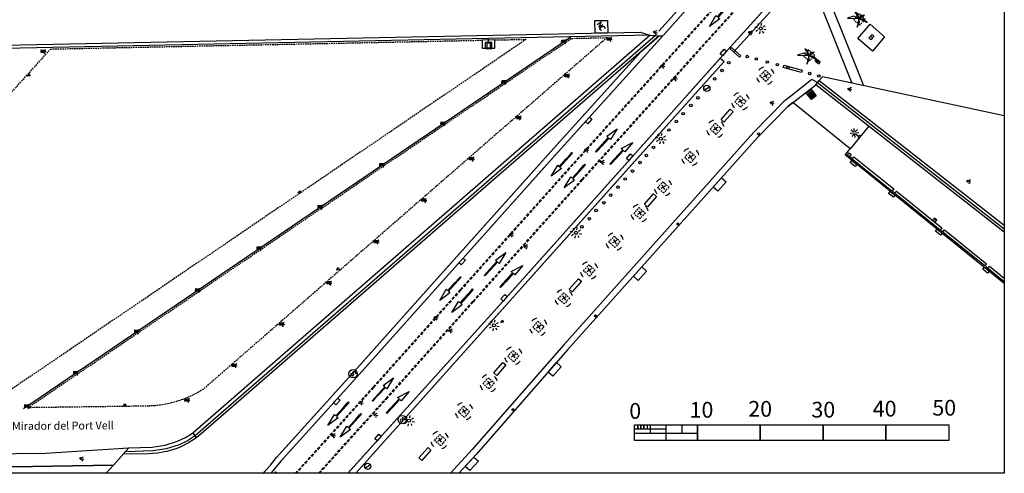
# Model space of a CAD drawing. Extents: x 431003 to 431243, y 580892 to 581053.
# Drawn here: x 431087 to 431243, y 580892 to 580965 of the extents above; entities that cross this region are included whole.
import ezdxf
from ezdxf.enums import TextEntityAlignment as Align

# ---------------------------------------------------------------- set-up
doc = ezdxf.new("R2010")
doc.units = 0
doc.header["$MEASUREMENT"] = 0
for name, pattern in [('DASHED', [0.75, 0.5, -0.25]), ('DOT', [0.25, 0, -0.25]), ('HIDDEN', [0.375, 0.25, -0.125])]:
    doc.linetypes.add(name, pattern=pattern)
doc.layers.get('0').update_dxf_attribs({"color": 1, "linetype": 'CONTINUOUS'})
for name, color, linetype in [('CON_BARANA', 7, 'CONTINUOUS'), ('CON_ESCALA', 7, 'CONTINUOUS'), ('CON_MARQUESINA', 5, 'CONTINUOUS'), ('CON_MUR', 7, 'CONTINUOUS'), ('CON_MURET', 1, 'CONTINUOUS'), ('CON_PONTVIANANTS', 1, 'CONTINUOUS'), ('CON_TANCA', 1, 'CONTINUOUS'), ('EQUI_AMARRADOR', 7, 'CONTINUOUS'), ('EQUI_ARMARI', 5, 'CONTINUOUS'), ('EQUI_BACUL', 5, 'CONTINUOUS'), ('EQUI_DEFENSA', 7, 'CONTINUOUS'), ('EQUI_EMBORNAL', 7, 'CONTINUOUS'), ('EQUI_GALERIA', 7, 'CONTINUOUS'), ('INF_UNIOPORT', 5, 'CONTINUOUS'), ('MOB_ARBRE', 3, 'CONTINUOUS'), ('MOB_BANC', 5, 'CONTINUOUS'), ('MOB_ELEM_INFORMATIU', 5, 'CONTINUOUS'), ('MOB_ENLLUMENAT_ESP', 5, 'CONTINUOUS'), ('MOB_ESCOSSELL', 3, 'HIDDEN'), ('MOB_FONT', 5, 'CONTINUOUS'), ('MOB_PAPERERA', 5, 'CONTINUOUS'), ('MOB_PILO', 5, 'CONTINUOUS'), ('MOB_QUIOSC', 1, 'CONTINUOUS'), ('MOBI_VORERA', 7, 'CONTINUOUS'), ('MOBI_VORERA_INT', 7, 'DOT'), ('MOBI_ZONAVERDA', 3, 'HIDDEN'), ('TOP_ROTULACIO_CARRERS', 7, 'CONTINUOUS'), ('VIA_LIMPAVIMENT', 7, 'CONTINUOUS'), ('VIA_PALSENYALS', 5, 'CONTINUOUS'), ('VIA_PINTURA', 4, 'CONTINUOUS'), ('VIA_PINTURA_DISCONTINUA_LLARG', 4, 'DASHED'), ('VIA_TRAM_SECUNDARI', 6, 'DOT')]:
    doc.layers.add(name, color=color, linetype=linetype)

# ---------------------------------------------------------------- blocks, each defined once
blk = doc.blocks.new('PALME1')
at = {"color": 0, "linetype": 'ByBlock'}
for p, q in [((-504, 168), (-840, 0)), ((-840, 0), (0, 0)), ((-672, -1008), (0, 0)), ((0, 0), (-504, 168)), ((0, 0), (-504, -336)), ((0, 672), (-168, 336)), ((-168, 336), (0, 0)), ((0, 0), (0, 672)), ((0, 0), (840, 504)), ((336, 336), (0, 0)), ((0, 0), (672, -672)), ((336, -168), (0, 0)), ((840, 504), (336, 336)), ((-504, -336), (-672, -1008)), ((672, -672), (336, -168))]:
    blk.add_line(p, q, dxfattribs=at)
blk = doc.blocks.new('WQUI04')
at = {"color": 0, "linetype": 'ByBlock'}
blk.add_line((-251, 4), (103, 4), dxfattribs=at)
blk.add_lwpolyline([(-251, -380), (-251, 370), (103, 370), (210, 252), (210, 128), (103, 4), (239, -132), (239, -268), (103, -380), (-251, -380)], close=True, dxfattribs=at)
blk = doc.blocks.new('WARM1')
at = {"color": 0, "linetype": 'ByBlock'}
for p, q in [((-333, -167), (333, 167)), ((333, 167), (400, 100)), ((400, -100), (400, 100)), ((-333, -167), (-300, -200)), ((-300, -200), (300, -200)), ((300, -200), (400, -100))]:
    blk.add_line(p, q, dxfattribs=at)
blk.add_lwpolyline([(-333, -167), (-400, -100), (-400, 100), (-300, 200), (300, 200), (333, 167), (-333, -167)], close=True, dxfattribs=at)
blk = doc.blocks.new('MOLLO1')
at = {"color": 0, "linetype": 'ByBlock'}
blk.add_circle((0, 0), 200, dxfattribs=at)
blk = doc.blocks.new('FANAL')
at = {"color": 0, "linetype": 'ByBlock'}
for p, q in [((-499, 0), (-875, 0)), ((-353, 353), (-618, 618)), ((0, 499), (0, 875)), ((354, 353), (619, 618)), ((500, 0), (876, 0)), ((-353, -354), (-618, -619)), ((0, -500), (0, -876)), ((354, -354), (619, -619))]:
    blk.add_line(p, q, dxfattribs=at)
blk.add_circle((0, 0), 250, dxfattribs=at)
blk = doc.blocks.new('WENLL3')
at = {"color": 0, "linetype": 'ByBlock'}
for p, q in [((-107, 78), (-77, 108)), ((0, 231), (0, 509)), ((158, 169), (346, 373)), ((72, -111), (111, -71)), ((231, -1), (509, -1))]:
    blk.add_line(p, q, dxfattribs=at)
blk.add_circle((0, 0), 133, dxfattribs=at)
blk = doc.blocks.new('ARBRE1')
at = {"color": 0, "linetype": 'ByBlock'}
for p, q in [((-276, 0), (0, 0)), ((0, 278), (0, 0)), ((0, 0), (278, 0)), ((0, 0), (0, -276))]:
    blk.add_line(p, q, dxfattribs=at)
for centre, radius, start, end in [((0.707111, 0.584739), 921.762226, 161.835609, 198.91074), ((1.473577, -9.121639), 930.968465, 72.674034, 107.702497), ((-11.64436, 0.263285), 933.58952, 342.307588, 18.066047), ((-30.304196, -68.872234), 881.388617, 250.642327, 287.841789)]:
    blk.add_arc(centre, radius, start, end, dxfattribs=at)
blk = doc.blocks.new('WINFO')
at = {"color": 0, "linetype": 'ByBlock'}
for p, q in [((-100, 299), (89, 299)), ((0, -304), (0, 296)), ((92, -301), (-97, -301))]:
    blk.add_line(p, q, dxfattribs=at)
blk.add_circle((0, 0), 500, dxfattribs=at)
blk = doc.blocks.new('WAMAR3')
at = {"color": 0, "linetype": 'ByBlock'}
blk.add_lwpolyline([(77, 115.265), (77, 116), (77, 0), (-73, 0), (-73, 119), (-73, 119, -0.291265), (77, 115.265)], format="xyb", close=True, dxfattribs=at)
blk = doc.blocks.new('WARM8')
at = {"color": 0, "linetype": 'ByBlock'}
for p, q in [((-169, 234), (-269, 134)), ((-269, -166), (-269, 134)), ((-169, 234), (131, 234)), ((131, 234), (231, 134)), ((231, -166), (231, 134)), ((-269, -166), (-169, -266)), ((-169, -266), (131, -266)), ((131, -266), (231, -166))]:
    blk.add_line(p, q, dxfattribs=at)
blk.add_circle((-13, -12.5), 18.3, dxfattribs=at)
blk = doc.blocks.new('WBACU1')
at = {"color": 0, "linetype": 'ByBlock'}
for p, q in [((-2, -258), (-1, 242)), ((861, 1), (247, 1)), ((901, 161), (561, 501)), ((1118, 1), (1012, 1)), ((1061, 201), (1061, 701)), ((1210, 149), (1561, 501)), ((1261, 1), (1761, 1)), ((901, -160), (561, -499)), ((1061, -199), (1061, -699)), ((1210, -148), (1561, -499))]:
    blk.add_line(p, q, dxfattribs=at)
blk.add_arc((-3.000001, -7.999984), 250.000016, 270.229184, 89.540712, dxfattribs=at)
blk = doc.blocks.new('WAMAR1')
at = {"color": 0, "linetype": 'ByBlock'}
blk.add_lwpolyline([(150, 229.53), (150, 230), (150, 0), (-150, 0), (-150, 237), (-150, 237, -0.291268), (150, 229.53)], format="xyb", close=True, dxfattribs=at)
blk = doc.blocks.new('WPAPER')
at = {"color": 0, "linetype": 'ByBlock'}
blk.add_lwpolyline([(-200, 400), (200, 400), (0, 0), (-200, 400)], close=True, dxfattribs=at)
blk = doc.blocks.new('WFONT0')
at = {"color": 0, "linetype": 'ByBlock'}
for p, q in [((-1500, 500), (-500, 500)), ((-1500, -500), (-1500, 500)), ((-500, -500), (-500, 500)), ((-500, 0), (0, 0)), ((-1500, -500), (-500, -500))]:
    blk.add_line(p, q, dxfattribs=at)
blk = doc.blocks.new('WQUI01')
at = {"color": 0, "linetype": 'ByBlock'}
for points in [[(-633, -371), (-633, 379), (-143, -371), (-143, 379)], [(589, -253), (465, -371), (217, -371), (99, -253), (99, 261), (217, 379), (465, 379), (589, 261)]]:
    blk.add_lwpolyline(points, dxfattribs=at)
blk = doc.blocks.new('SENYT1')
at = {"color": 0, "linetype": 'ByBlock'}
blk.add_line((-1, 1), (-12, -15), dxfattribs=at)
blk.add_lwpolyline([(-163, -163), (-84, -242), (81, -242), (164, -163), (164, -81), (81, 10), (-84, 10), (-163, 97), (-163, 179), (-84, 258), (81, 258), (164, 179)], dxfattribs=at)
blk.add_circle((-12, -15), 450, dxfattribs=at)
blk = doc.blocks.new('ESCALA U')
at = {"linetype": 'ByBlock'}
for p, q in [((431029.37, 580013.46), (431049.37, 580013.46)), ((431029.37, 580008.46), (431029.37, 580013.46)), ((431049.37, 580013.46), (431049.37, 580008.46)), ((431049.37, 580008.46), (431029.37, 580008.46))]:
    blk.add_line(p, q, dxfattribs=at)

msp = doc.modelspace()

# ---------------------------------------------------------------- hatches: boundary and pattern name
at = {"linetype": 'ByBlock'}
h = msp.add_hatch(dxfattribs=at)
h.set_pattern_fill('ANSI31', color=256, scale=0.5, style=0)
h.set_pattern_definition([(45, (215669.69739, 290893.3364), (-0.044194173824, 0.044194173824), [])])
edge = h.paths.add_edge_path()
edge.add_line((431194.38, 580900.07), (431204.38, 580900.07))
edge = h.paths.add_edge_path()
edge.add_line((431204.38, 580900.07), (431204.38, 580897.57))
edge = h.paths.add_edge_path()
edge.add_line((431204.38, 580897.57), (431194.38, 580897.57))
edge = h.paths.add_edge_path()
edge.add_line((431194.38, 580897.57), (431194.38, 580900.07))
h = msp.add_hatch(dxfattribs=at)
h.set_pattern_fill('ANSI31', color=256, scale=0.5, style=0)
h.set_pattern_definition([(45, (215689.69739, 290893.3364), (-0.044194173824, 0.044194173824), [])])
edge = h.paths.add_edge_path()
edge.add_line((431214.38, 580900.07), (431224.38, 580900.07))
edge = h.paths.add_edge_path()
edge.add_line((431224.38, 580900.07), (431224.38, 580897.57))
edge = h.paths.add_edge_path()
edge.add_line((431224.38, 580897.57), (431214.38, 580897.57))
edge = h.paths.add_edge_path()
edge.add_line((431214.38, 580897.57), (431214.38, 580900.07))

# ---------------------------------------------------------------- linework, layer by layer
for p, q in [((431243.21, 581052.37), (431243.21, 580892.37)), ((431184.38, 580900.07), (431189.38, 580900.07)), ((431184.88, 580900.07), (431184.88, 580899.44)), ((431184.88, 580899.44), (431184.88, 580900.07)), ((431185.38, 580900.07), (431185.38, 580899.44)), ((431185.38, 580899.44), (431185.38, 580900.07)), ((431185.88, 580900.07), (431185.88, 580899.44)), ((431185.88, 580899.44), (431185.88, 580900.07)), ((431186.38, 580900.07), (431186.38, 580899.45)), ((431186.88, 580900.07), (431186.88, 580898.76)), ((431189.38, 580900.07), (431189.38, 580897.59)), ((431189.39, 580900.07), (431191.89, 580900.07)), ((431191.89, 580900.07), (431191.89, 580898.76)), ((431184.38, 580899.44), (431189.38, 580899.44)), ((431184.38, 580898.78), (431194.4, 580898.78)), ((431243.21, 580892.37), (431003.21, 580892.37))]:
    msp.add_line(p, q, dxfattribs=at)
at = {"layer": 'CON_BARANA', "color": 7, "linetype": 'Continuous'}
for p, q in [((431202.99, 580979.02), (431188.23, 580962.7)), ((431211.26, 580971.62), (431200.19, 580959.39))]:
    msp.add_line(p, q, dxfattribs=at)
msp.add_lwpolyline([(431101.47, 580893.68), (431100.3, 580892.37)], dxfattribs=at)
at = {"layer": 'CON_ESCALA', "color": 7, "linetype": 'Continuous'}
for p, q in [((431212.54, 580953.38), (431211.76, 580952.75)), ((431212.68, 580953.19), (431211.9, 580952.57)), ((431212.79, 580953.06), (431212.01, 580952.44)), ((431212.91, 580952.9), (431212.14, 580952.28)), ((431213.04, 580952.74), (431212.26, 580952.12)), ((431213.17, 580952.58), (431212.39, 580951.95))]:
    msp.add_line(p, q, dxfattribs=at)
msp.add_lwpolyline([(431213.29, 580952.42), (431212.51, 580951.8), (431211.63, 580952.92), (431212.42, 580953.53), (431213.29, 580952.42)], close=True, dxfattribs=at)
at = {"layer": 'CON_MARQUESINA', "color": 5, "linetype": 'Continuous'}
msp.add_lwpolyline([(431062.71, 580893.02), (431064.9, 580895.61), (431071.98, 580895.35), (431090.68, 580895.59), (431103.91, 580896.42), (431101.47, 580893.68), (431062.71, 580893.02)], close=True, dxfattribs=at)
at = {"layer": 'CON_MUR', "color": 7, "linetype": 'Continuous'}
for points in [[(431187.69, 580961.99), (431114.49, 580898.33), (431114.42, 580898.28), (431114.21, 580898.15), (431113.26, 580897.56), (431111.95, 580896.92), (431109.85, 580896.24), (431107.74, 580895.92), (431103.36, 580895.81)], [(431125.26, 580892.37), (431125.4, 580892.51), (431126.44, 580893.65), (431127.43, 580894.9), (431139.87, 580908.67), (431151.67, 580921.86), (431171.09, 580943.54), (431185.47, 580959.52)], [(431140.03, 580892.37), (431184.82, 580942.41), (431198.63, 580957.84)], [(431208.77, 580950.68), (431213.23, 580954.17), (431213.48, 580954.49), (431243.21, 580931.27)]]:
    msp.add_lwpolyline(points, dxfattribs=at)
at = {"layer": 'CON_MURET', "color": 1, "linetype": 'Continuous'}
msp.add_line((431174.27, 580961.73), (431087.19, 580902.6), dxfattribs=at)
at = {"layer": 'CON_PONTVIANANTS', "color": 1, "linetype": 'Continuous'}
msp.add_lwpolyline([(431062.13, 580892.37), (431062.71, 580893.02), (431101.47, 580893.68), (431100.3, 580892.37)], dxfattribs=at)
at = {"layer": 'CON_TANCA', "color": 1, "linetype": 'Continuous'}
msp.add_line((431221.68, 580947.57), (431218.66, 580943.98), dxfattribs=at)
at = {"layer": 'EQUI_DEFENSA', "color": 7, "linetype": 'Continuous'}
for points in [[(431218.95, 580942.13), (431219.73, 580941.5), (431219.48, 580941.18), (431218.7, 580941.82), (431218.95, 580942.13)], [(431198.23, 580939.38), (431198.98, 580938.72), (431197.65, 580937.23), (431196.9, 580937.89), (431198.23, 580939.38)], [(431225.06, 580937.2), (431225.84, 580936.57), (431225.59, 580936.26), (431224.81, 580936.89), (431225.06, 580937.2)], [(431232.52, 580931.2), (431233.3, 580930.57), (431233.04, 580930.26), (431232.27, 580930.89), (431232.52, 580931.2)], [(431186.29, 580924.53), (431184.95, 580923.04), (431184.2, 580923.7), (431185.54, 580925.19), (431186.29, 580924.53)], [(431240.04, 580925.13), (431240.81, 580924.51), (431240.56, 580924.18), (431239.78, 580924.81), (431240.04, 580925.13)], [(431171.94, 580909.97), (431172.69, 580909.31), (431171.38, 580907.8), (431170.63, 580908.47), (431171.94, 580909.97)], [(431158.79, 580894.94), (431159.54, 580894.28), (431158.19, 580892.81), (431157.44, 580893.47), (431158.79, 580894.94)]]:
    msp.add_lwpolyline(points, close=True, dxfattribs=at)
at = {"layer": 'EQUI_EMBORNAL', "color": 7, "linetype": 'Continuous'}
for points in [[(431186.82, 580962.04), (431084.1, 580959.93), (431083.43, 580959.95), (431083.87, 580960.44), (431084.1, 580960.43), (431185.28, 580962.5), (431186.82, 580962.04)], [(431198.37, 580958.75), (431198.02, 580959.07), (431198.66, 580959.81), (431199.03, 580959.49), (431198.37, 580958.75)], [(431176.94, 580947.96), (431176.58, 580948.29), (431177.24, 580949.01), (431177.6, 580948.69), (431176.94, 580947.96)], [(431183.47, 580942.1), (431183.1, 580942.42), (431183.74, 580943.16), (431184.12, 580942.83), (431183.47, 580942.1)], [(431156.81, 580925.51), (431156.45, 580925.84), (431157.1, 580926.57), (431157.48, 580926.24), (431156.81, 580925.51)], [(431163.77, 580920.83), (431164.13, 580920.5), (431163.48, 580919.77), (431163.1, 580920.1), (431163.77, 580920.83)], [(431137.18, 580904.33), (431137.54, 580904), (431136.88, 580903.28), (431136.5, 580903.61), (431137.18, 580904.33)], [(431143.72, 580898.59), (431144.08, 580898.26), (431143.43, 580897.53), (431143.06, 580897.86), (431143.72, 580898.59)]]:
    msp.add_lwpolyline(points, close=True, dxfattribs=at)
msp.add_lwpolyline([(431127.03, 580892.37), (431127.25, 580892.6), (431127.54, 580892.37)], dxfattribs=at)
at = {"layer": 'EQUI_GALERIA', "color": 7, "linetype": 'Continuous'}
for points in [[(431218.52, 580943.32), (431218.83, 580943.07), (431218.54, 580942.72), (431218.23, 580942.97), (431218.52, 580943.32)], [(431219.28, 580942.7), (431225.61, 580937.6), (431225.33, 580937.25), (431219, 580942.35), (431219.28, 580942.7)], [(431226.03, 580937.26), (431233.29, 580931.41), (431233.01, 580931.06), (431225.75, 580936.91), (431226.03, 580937.26)], [(431233.7, 580931.08), (431240.37, 580925.7), (431240.09, 580925.35), (431233.42, 580930.72), (431233.7, 580931.08)]]:
    msp.add_lwpolyline(points, close=True, dxfattribs=at)
msp.add_lwpolyline([(431243.21, 580922.83), (431240.55, 580924.98), (431240.83, 580925.33), (431243.21, 580923.41)], dxfattribs=at)
at = {"layer": 'INF_UNIOPORT', "color": 5, "linetype": 'Continuous'}
for points in [[(431209.58, 580951.31), (431208.77, 580950.68), (431203.99, 580945.81), (431173.74, 580912.03), (431159.19, 580895.37), (431156.44, 580892.37)], [(431243.21, 580922.58), (431217.88, 580942.99), (431218.66, 580943.98), (431209.58, 580951.31)]]:
    msp.add_lwpolyline(points, dxfattribs=at)
at = {"layer": 'MOB_BANC', "color": 5, "linetype": 'Continuous'}
for points in [[(431114.1, 580898.79), (431186.82, 580962.04), (431188.28, 580961.96), (431118.54, 580901.33), (431114.71, 580898), (431114.1, 580898.79)], [(431198.61, 580948.22), (431198.14, 580948.62), (431199.6, 580950.28), (431200.07, 580949.87), (431198.61, 580948.22)], [(431186.42, 580934.74), (431185.95, 580935.15), (431187.41, 580936.8), (431187.88, 580936.4), (431186.42, 580934.74)], [(431174.46, 580921.25), (431173.99, 580921.65), (431175.45, 580923.31), (431175.92, 580922.91), (431174.46, 580921.25)], [(431162.46, 580907.94), (431161.99, 580908.34), (431163.45, 580910), (431163.92, 580909.6), (431162.46, 580907.94)], [(431103.01, 580895.4), (431103.91, 580896.42), (431107.65, 580896.52), (431109.71, 580896.83), (431111.69, 580897.47), (431112.94, 580898.07), (431113.89, 580898.66), (431114.1, 580898.79), (431114.71, 580897.99), (431113.43, 580897.2), (431112.08, 580896.54), (431111.39, 580896.28), (431109.95, 580895.86), (431109.62, 580895.8), (431108.47, 580895.59), (431107.72, 580895.52), (431106.98, 580895.49), (431103.01, 580895.4)], [(431150.55, 580894.42), (431150.07, 580894.82), (431151.54, 580896.47), (431152, 580896.07), (431150.55, 580894.42)]]:
    msp.add_lwpolyline(points, close=True, dxfattribs=at)
msp.add_lwpolyline([(431243.21, 580930.7), (431213.2, 580954.14), (431213.76, 580954.85), (431243.21, 580931.84)], dxfattribs=at)
at = {"layer": 'MOB_ELEM_INFORMATIU', "color": 5, "linetype": 'Continuous'}
for points in [[(431201.29, 580958.74), (431201.19, 580958.63), (431201.09, 580958.52), (431199.61, 580959.86), (431199.81, 580960.08), (431201.29, 580958.74)], [(431208.14, 580957.26), (431211.04, 580956.5), (431210.94, 580956.11), (431208.04, 580956.88), (431208.09, 580957.07), (431208.14, 580957.26)]]:
    msp.add_lwpolyline(points, close=True, dxfattribs=at)
at = {"layer": 'MOB_ENLLUMENAT_ESP', "color": 5, "linetype": 'Continuous'}
for points in [[(431172.79, 580961.27), (431173.34, 580961.25), (431173.32, 580960.85), (431172.77, 580960.87), (431172.79, 580961.27)], [(431180.04, 580961.66), (431180.59, 580961.63), (431180.57, 580961.23), (431180.02, 580961.26), (431180.04, 580961.66)], [(431090, 580959.69), (431090.55, 580959.66), (431090.53, 580959.27), (431089.98, 580959.29), (431090, 580959.69)], [(431163.31, 580954.84), (431163.86, 580954.81), (431163.84, 580954.42), (431163.29, 580954.44), (431163.31, 580954.84)], [(431173.33, 580955.84), (431173.88, 580955.81), (431173.86, 580955.41), (431173.31, 580955.44), (431173.33, 580955.84)], [(431153.6, 580948.25), (431154.15, 580948.22), (431154.13, 580947.82), (431153.58, 580947.85), (431153.6, 580948.25)], [(431165.64, 580949.15), (431166.19, 580949.12), (431166.17, 580948.73), (431165.62, 580948.75), (431165.64, 580949.15)], [(431158.14, 580942.63), (431158.69, 580942.6), (431158.67, 580942.2), (431158.12, 580942.23), (431158.14, 580942.63)], [(431143.88, 580941.65), (431144.43, 580941.62), (431144.41, 580941.22), (431143.86, 580941.25), (431143.88, 580941.65)], [(431150.58, 580936.04), (431151.12, 580936.01), (431151.11, 580935.61), (431150.56, 580935.64), (431150.58, 580936.04)], [(431134.07, 580934.99), (431134.62, 580934.96), (431134.6, 580934.56), (431134.05, 580934.59), (431134.07, 580934.99)], [(431142.99, 580929.43), (431143.54, 580929.41), (431143.52, 580929.01), (431142.97, 580929.04), (431142.99, 580929.43)], [(431124.36, 580928.39), (431124.91, 580928.36), (431124.89, 580927.96), (431124.34, 580927.99), (431124.36, 580928.39)], [(431114.57, 580921.74), (431115.11, 580921.71), (431115.1, 580921.32), (431114.55, 580921.34), (431114.57, 580921.74)], [(431135.46, 580922.88), (431136.01, 580922.85), (431135.99, 580922.45), (431135.44, 580922.48), (431135.46, 580922.88)], [(431127.94, 580916.34), (431128.49, 580916.31), (431128.47, 580915.91), (431127.92, 580915.94), (431127.94, 580916.34)], [(431104.88, 580915.17), (431105.43, 580915.14), (431105.41, 580914.75), (431104.86, 580914.77), (431104.88, 580915.17)], [(431120.39, 580909.77), (431120.94, 580909.74), (431120.92, 580909.34), (431120.37, 580909.37), (431120.39, 580909.77)], [(431095.2, 580908.59), (431095.75, 580908.56), (431095.73, 580908.16), (431095.18, 580908.19), (431095.2, 580908.59)], [(431087.39, 580903.29), (431087.93, 580903.26), (431087.92, 580902.86), (431087.37, 580902.89), (431087.39, 580903.29)], [(431112.87, 580904.26), (431113.42, 580904.23), (431113.4, 580903.83), (431112.85, 580903.86), (431112.87, 580904.26)]]:
    msp.add_lwpolyline(points, close=True, dxfattribs=at)
at = {"layer": 'MOB_ESCOSSELL', "color": 3, "linetype": 'HIDDEN'}
for points in [[(431219.26, 580964.46), (431220.1, 580965.41), (431221.05, 580964.58), (431220.22, 580963.63), (431219.26, 580964.46)], [(431211.23, 580958.74), (431212.06, 580959.69), (431213.02, 580958.86), (431212.19, 580957.9), (431211.23, 580958.74)], [(431204.33, 580955.53), (431205.15, 580956.49), (431206.12, 580955.65), (431205.28, 580954.7), (431204.33, 580955.53)], [(431200.33, 580951.42), (431201.16, 580952.38), (431202.12, 580951.55), (431201.28, 580950.59), (431200.33, 580951.42)], [(431196.4, 580947.07), (431197.23, 580948.03), (431198.19, 580947.19), (431197.36, 580946.24), (431196.4, 580947.07)], [(431192.36, 580942.58), (431193.19, 580943.54), (431194.14, 580942.71), (431193.32, 580941.75), (431192.36, 580942.58)], [(431188.06, 580937.78), (431188.89, 580938.73), (431189.84, 580937.9), (431189.02, 580936.94), (431188.06, 580937.78)], [(431184.28, 580933.67), (431185.11, 580934.62), (431186.06, 580933.79), (431185.23, 580932.84), (431184.28, 580933.67)], [(431180.31, 580929.13), (431181.14, 580930.08), (431182.09, 580929.25), (431181.27, 580928.29), (431180.31, 580929.13)], [(431176.28, 580924.58), (431177.11, 580925.53), (431178.07, 580924.71), (431177.24, 580923.74), (431176.28, 580924.58)], [(431172.25, 580920.12), (431173.07, 580921.08), (431174.04, 580920.25), (431173.21, 580919.3), (431172.25, 580920.12)], [(431168.18, 580915.59), (431169.01, 580916.54), (431169.97, 580915.71), (431169.14, 580914.76), (431168.18, 580915.59)], [(431164.21, 580910.94), (431165.04, 580911.89), (431166, 580911.07), (431165.17, 580910.12), (431164.21, 580910.94)], [(431160.28, 580906.62), (431161.11, 580907.57), (431162.07, 580906.74), (431161.24, 580905.78), (431160.28, 580906.62)], [(431156.35, 580902.1), (431157.18, 580903.05), (431158.14, 580902.22), (431157.31, 580901.27), (431156.35, 580902.1)], [(431152.57, 580897.59), (431153.4, 580898.54), (431154.36, 580897.71), (431153.54, 580896.75), (431152.57, 580897.59)]]:
    msp.add_lwpolyline(points, close=True, dxfattribs=at)
at = {"layer": 'MOB_FONT', "color": 5, "linetype": 'Continuous'}
msp.add_lwpolyline([(431161.41, 580960.8), (431161.42, 580959.99), (431160.92, 580959.99), (431160.91, 580960.79), (431161.41, 580960.8)], close=True, dxfattribs=at)
at = {"layer": 'MOB_QUIOSC', "color": 1, "linetype": 'Continuous'}
for points in [[(431180.13, 580962.4), (431178.13, 580962.36), (431178.09, 580964.36), (431180.09, 580964.4), (431180.13, 580962.4)], [(431219.9, 580961.51), (431221.87, 580963.77), (431224.13, 580961.8), (431222.23, 580959.48), (431219.9, 580961.51)]]:
    msp.add_lwpolyline(points, close=True, dxfattribs=at)
at = {"layer": 'MOBI_VORERA', "color": 7, "linetype": 'Continuous'}
for points in [[(431212.44, 580974.47), (431202.86, 580963.76), (431198.03, 580958.37)], [(431188.97, 580962.03), (431192.55, 580966.01)], [(431125.26, 580892.37), (431125.4, 580892.51), (431126.44, 580893.65), (431127.43, 580894.9), (431139.87, 580908.67), (431151.67, 580921.86), (431171.09, 580943.54), (431185.47, 580959.52), (431188.28, 580961.96), (431188.88, 580961.93), (431171.76, 580942.94), (431154.4, 580923.55), (431140.55, 580908.07), (431128.12, 580894.31), (431127.12, 580893.07), (431126.5, 580892.37)], [(431188.88, 580961.93), (431171.76, 580942.94), (431154.4, 580923.55), (431140.55, 580908.07), (431128.12, 580894.31), (431127.12, 580893.07), (431126.5, 580892.37)], [(431138.79, 580892.37), (431163.47, 580919.76), (431182.39, 580940.9), (431198.03, 580958.37), (431198.63, 580957.84), (431184.82, 580942.41), (431140.02, 580892.37)], [(431198.03, 580958.37), (431182.39, 580940.9), (431163.47, 580919.76), (431138.79, 580892.37)]]:
    msp.add_lwpolyline(points, dxfattribs=at)
at = {"layer": 'MOBI_VORERA_INT', "color": 7, "linetype": 'DOT'}
for points in [[(431125.26, 580892.37), (431125.4, 580892.51), (431126.44, 580893.65), (431127.43, 580894.9), (431139.87, 580908.67), (431151.67, 580921.86), (431171.09, 580943.54), (431185.47, 580959.52), (431188.28, 580961.96), (431188.88, 580961.93)], [(431140.02, 580892.37), (431184.82, 580942.41), (431198.63, 580957.84), (431198.03, 580958.37)]]:
    msp.add_lwpolyline(points, dxfattribs=at)
at = {"layer": 'MOBI_ZONAVERDA', "color": 3, "linetype": 'HIDDEN'}
for points in [[(431091.48, 580959.84), (431160.12, 580961.24), (431160.15, 580960), (431162.15, 580959.98), (431162.15, 580961.28), (431167.15, 580961.38), (431081.09, 580902.9), (431080.3, 580947.47), (431091.48, 580959.84)], [(431174.34, 580961.53), (431180.01, 580961.65), (431115.8, 580905.77), (431115.02, 580905.29), (431114.2, 580904.85), (431113.36, 580904.46), (431112.5, 580904.12), (431111.63, 580903.83), (431110.74, 580903.57), (431109.83, 580903.37), (431108.93, 580903.21), (431108.01, 580903.11), (431107.08, 580903.06), (431087.85, 580902.8), (431174.34, 580961.53)]]:
    msp.add_lwpolyline(points, close=True, dxfattribs=at)
at = {"layer": 'VIA_LIMPAVIMENT', "color": 7, "linetype": 'Continuous'}
msp.add_line((431219, 580954.38), (431211.86, 580972.3), dxfattribs=at)
for points in [[(431213.01, 580973.61), (431213.13, 580973.28), (431220.48, 580954.82), (431220.81, 580954)], [(431213.48, 580954.49), (431212.61, 580954.97), (431208.96, 580952.11), (431208.15, 580951.48), (431203.37, 580946.61), (431173.12, 580912.82), (431158.57, 580896.17), (431155.09, 580892.37)], [(431243.21, 580949.23), (431214.28, 580955.39), (431213.72, 580954.8)], [(431243.21, 580949.23), (431214.28, 580955.39), (431213.72, 580954.8)]]:
    msp.add_lwpolyline(points, dxfattribs=at)
msp.add_lwpolyline([(431160.12, 580961.24), (431160.15, 580959.99), (431162.15, 580959.98), (431162.15, 580961.28), (431160.12, 580961.24)], close=True, dxfattribs=at)
at = {"layer": 'VIA_PINTURA', "color": 4, "linetype": 'Continuous'}
for points in [[(431198.71, 580966.22), (431199.39, 580966.96), (431199.59, 580967.19), (431199.7, 580967.09), (431197.69, 580964.86), (431197.94, 580964.64), (431196.3, 580963.42), (431197.34, 580965.17), (431197.58, 580964.95), (431198.71, 580966.22)], [(431179.18, 580944.4), (431178.5, 580943.66), (431178.3, 580943.43), (431178.19, 580943.54), (431180.21, 580945.75), (431179.97, 580945.97), (431181.62, 580947.17), (431180.56, 580945.43), (431180.33, 580945.65), (431179.18, 580944.4)], [(431181.47, 580942.45), (431180.78, 580941.71), (431180.58, 580941.49), (431180.47, 580941.59), (431182.5, 580943.8), (431182.26, 580944.02), (431184.11, 580944.97), (431182.85, 580943.48), (431182.61, 580943.7), (431181.47, 580942.45)], [(431173.53, 580942.39), (431174.2, 580943.14), (431174.4, 580943.36), (431174.52, 580943.26), (431172.51, 580941.03), (431172.75, 580940.82), (431171.11, 580939.6), (431172.16, 580941.35), (431172.4, 580941.13), (431173.53, 580942.39)], [(431175.6, 580940.56), (431176.27, 580941.31), (431176.47, 580941.53), (431176.58, 580941.43), (431174.57, 580939.2), (431174.82, 580938.99), (431173.18, 580937.77), (431174.22, 580939.52), (431174.46, 580939.3), (431175.6, 580940.56)], [(431161.45, 580924.71), (431160.77, 580923.97), (431160.57, 580923.75), (431160.46, 580923.85), (431162.49, 580926.06), (431162.25, 580926.28), (431163.89, 580927.48), (431162.84, 580925.74), (431162.6, 580925.96), (431161.45, 580924.71)], [(431163.94, 580922.89), (431163.26, 580922.15), (431163.05, 580921.92), (431162.95, 580922.03), (431164.97, 580924.24), (431164.73, 580924.46), (431166.59, 580925.4), (431165.32, 580923.92), (431165.08, 580924.14), (431163.94, 580922.89)], [(431155.79, 580922.67), (431156.47, 580923.42), (431156.67, 580923.64), (431156.78, 580923.54), (431154.77, 580921.31), (431155.01, 580921.09), (431153.38, 580919.87), (431154.42, 580921.63), (431154.66, 580921.41), (431155.79, 580922.67)], [(431157.74, 580920.73), (431158.42, 580921.48), (431158.62, 580921.7), (431158.73, 580921.6), (431156.72, 580919.37), (431156.96, 580919.15), (431155.33, 580917.93), (431156.37, 580919.69), (431156.61, 580919.47), (431157.74, 580920.73)], [(431143.61, 580904.78), (431142.93, 580904.04), (431142.73, 580903.82), (431142.62, 580903.92), (431144.65, 580906.13), (431144.41, 580906.35), (431146.05, 580907.56), (431145, 580905.81), (431144.76, 580906.03), (431143.61, 580904.78)], [(431145.88, 580902.86), (431145.2, 580902.12), (431144.99, 580901.9), (431144.88, 580902), (431146.91, 580904.21), (431146.67, 580904.43), (431148.53, 580905.38), (431147.26, 580903.89), (431147.02, 580904.11), (431145.88, 580902.86)], [(431138.01, 580902.78), (431138.68, 580903.52), (431138.88, 580903.75), (431138.99, 580903.64), (431136.99, 580901.42), (431137.23, 580901.2), (431135.59, 580899.98), (431136.63, 580901.73), (431136.87, 580901.51), (431138.01, 580902.78)], [(431139.97, 580900.9), (431140.65, 580901.65), (431140.85, 580901.87), (431140.96, 580901.77), (431138.95, 580899.54), (431139.19, 580899.32), (431137.56, 580898.1), (431138.6, 580899.86), (431138.84, 580899.64), (431139.97, 580900.9)]]:
    msp.add_lwpolyline(points, close=True, dxfattribs=at)
at = {"layer": 'VIA_PINTURA_DISCONTINUA_LLARG', "color": 4, "linetype": 'DASHED'}
for points in [[(431204.66, 580974.95), (431173.99, 580940.93), (431156.63, 580921.55), (431142.78, 580906.07), (431130.41, 580892.37)], [(431204.73, 580974.88), (431174.06, 580940.86), (431156.71, 580921.48), (431142.86, 580906.01), (431130.55, 580892.37)], [(431134.12, 580892.37), (431144.83, 580904.24), (431158.68, 580919.71), (431176.03, 580939.09), (431206.16, 580972.51)], [(431134.25, 580892.37), (431144.91, 580904.17), (431158.76, 580919.65), (431176.11, 580939.02), (431206.24, 580972.44)]]:
    msp.add_lwpolyline(points, dxfattribs=at)
at = {"layer": 'VIA_TRAM_SECUNDARI', "color": 6, "linetype": 'DOT'}
for points in [[(431126.5, 580892.37), (431127.12, 580893.07), (431128.12, 580894.31), (431140.55, 580908.07), (431154.4, 580923.55), (431171.76, 580942.94), (431188.97, 580962.03), (431203.59, 580978.27)], [(431212.44, 580974.47), (431202.86, 580963.76), (431182.39, 580940.9), (431163.47, 580919.76), (431138.79, 580892.37)]]:
    msp.add_lwpolyline(points, dxfattribs=at)

# ---------------------------------------------------------------- block references
at = {"linetype": 'ByBlock', "xscale": 0.5, "yscale": 0.5, "zscale": 0.5}
for p in [(215669.7, 290893.34), (215679.7, 290893.34), (215689.7, 290893.34), (215699.7, 290893.34), (215709.7, 290893.34)]:
    msp.add_blockref('ESCALA U', p, dxfattribs=at)
at = {"layer": 'EQUI_AMARRADOR', "color": 7, "linetype": 'Continuous', "xscale": 0.001, "yscale": 0.001}
for name, p, rotation in [('WAMAR1', (431204.21, 580946.25), 44.98170131506441), ('WAMAR3', (431218.75, 580942.48), 321.1290283150644), ('WAMAR3', (431225.51, 580937.04), 320.7640913150644), ('WAMAR1', (431191.35, 580931.92), 48.58934631506439), ('WAMAR3', (431233.21, 580930.84), 320.7640913150644), ('WAMAR3', (431240.3, 580925.11), 322.2143073150644), ('WAMAR1', (431178.26, 580917.3), 48.58934631506439), ('WAMAR1', (431165.13, 580902.4), 48.58934631506439)]:
    msp.add_blockref(name, p, dxfattribs=dict(at, rotation=rotation))
at = {"layer": 'EQUI_ARMARI', "color": 5, "linetype": 'Continuous', "xscale": 0.001, "yscale": 0.001}
for name, p, rotation in [('WARM1', (431213.51, 580957.87), 321.4893153150644), ('WARM8', (431232.16, 580932.64), 320.9084133150644)]:
    msp.add_blockref(name, p, dxfattribs=dict(at, rotation=rotation))
at = {"layer": 'EQUI_BACUL', "color": 5, "linetype": 'Continuous', "xscale": 0.001, "yscale": 0.001}
for name, p, rotation in [('FANAL', (431204.44, 580963.11), 302.3291423150644), ('FANAL', (431188.56, 580945.58), 302.3291423150644), ('WBACU1', (431220.19, 580945.81), 140.0295723150644), ('FANAL', (431175.07, 580930.61), 302.3291423150644), ('FANAL', (431162.01, 580915.9), 302.3291423150644), ('FANAL', (431148.5, 580900.73), 302.3291423150644)]:
    msp.add_blockref(name, p, dxfattribs=dict(at, rotation=rotation))
at = {"layer": 'MOB_ARBRE', "color": 3, "linetype": 'Continuous', "xscale": 0.0015, "yscale": 0.0015, "rotation": 302.3291423150644}
for name, p in [('PALME1', (431220.09, 580964.69)), ('PALME1', (431212.13, 580958.8)), ('ARBRE1', (431205.22, 580955.59)), ('ARBRE1', (431201.26, 580951.53)), ('ARBRE1', (431197.28, 580947.17)), ('ARBRE1', (431193.28, 580942.67)), ('ARBRE1', (431188.95, 580937.87)), ('ARBRE1', (431185.22, 580933.76)), ('ARBRE1', (431181.25, 580929.22)), ('ARBRE1', (431177.18, 580924.65)), ('ARBRE1', (431173.16, 580920.23)), ('ARBRE1', (431169.11, 580915.68)), ('ARBRE1', (431165.11, 580911.07)), ('ARBRE1', (431161.2, 580906.71)), ('ARBRE1', (431157.27, 580902.26)), ('ARBRE1', (431153.39, 580897.66))]:
    msp.add_blockref(name, p, dxfattribs=at)
at = {"layer": 'MOB_ELEM_INFORMATIU', "color": 5, "linetype": 'Continuous', "xscale": 0.001, "yscale": 0.001, "rotation": 302.3291423150644}
for p in [(431195.88, 580953.58), (431141.91, 580893.48)]:
    msp.add_blockref('WINFO', p, dxfattribs=at)
at = {"layer": 'MOB_ENLLUMENAT_ESP', "color": 5, "linetype": 'Continuous', "xscale": 0.001, "yscale": 0.001, "rotation": 302.3291423150644}
for p in [(431187.54, 580962.53), (431202.67, 580962.48), (431173.06, 580961.06), (431180.32, 580961.44), (431090.26, 580959.48), (431188.71, 580957.16), (431163.57, 580954.63), (431173.61, 580955.62), (431190.69, 580955.17), (431218.46, 580953.49), (431206.12, 580951.3), (431153.88, 580948.04), (431165.92, 580948.94), (431176.61, 580943.83), (431158.43, 580942.41), (431179.11, 580941.88), (431144.15, 580941.44), (431237.39, 580938.83), (431150.85, 580935.82), (431134.35, 580934.77), (431143.28, 580929.22), (431164.65, 580930.34), (431124.63, 580928.17), (431166.9, 580928.46), (431114.84, 580921.53), (431135.74, 580922.66), (431152.64, 580917.17), (431105.16, 580914.95), (431128.22, 580916.12), (431154.94, 580915.07), (431120.66, 580909.55), (431095.49, 580908.38), (431113.15, 580904.04), (431087.67, 580903.08), (431140.7, 580903.63), (431143.03, 580901.68), (431136.33, 580898.41), (431096.27, 580894.74)]:
    msp.add_blockref('WENLL3', p, dxfattribs=at)
at = {"layer": 'MOB_FONT', "color": 5, "linetype": 'Continuous', "xscale": 0.001, "yscale": 0.001, "rotation": 90.42103031506436}
msp.add_blockref('WFONT0', (431161.15, 580961.39), dxfattribs=at)
at = {"layer": 'MOB_PAPERERA', "color": 5, "linetype": 'Continuous', "xscale": 0.001, "yscale": 0.001, "rotation": 302.3291423150644}
for p in [(431087.8, 580955.52), (431130.88, 580936.93), (431136.99, 580924.7), (431163.09, 580916.36), (431103.08, 580903.08)]:
    msp.add_blockref('WPAPER', p, dxfattribs=at)
at = {"layer": 'MOB_PILO', "color": 5, "linetype": 'Continuous', "xscale": 0.001, "yscale": 0.001, "rotation": 302.3291423150644}
for p in [(431199.39, 580957.68), (431202.31, 580958.64), (431203.76, 580958.25), (431205.49, 580957.78), (431207.11, 580957.34), (431198.3, 580956.43), (431208.8, 580956.93), (431212.25, 580955.94), (431197.13, 580955.09), (431213.7, 580955.54), (431194.46, 580952.07), (431192.11, 580949.55), (431193.33, 580950.86), (431191.02, 580948.32), (431189.85, 580946.97), (431187.4, 580944.19), (431185.25, 580941.79), (431186.26, 580942.9), (431184.05, 580940.43), (431182.89, 580939.18), (431181.76, 580937.88), (431180.59, 580936.6), (431178.27, 580934.17), (431179.49, 580935.39), (431177.18, 580932.85), (431176.01, 580931.57)]:
    msp.add_blockref('MOLLO1', p, dxfattribs=at)
at = {"layer": 'MOB_QUIOSC', "color": 1, "linetype": 'Continuous', "xscale": 0.001, "yscale": 0.001}
for name, p, rotation in [('WQUI01', (431179.07, 580963.41), 302.3291423150644), ('WQUI04', (431222.09, 580961.72), 315.2873873150644)]:
    msp.add_blockref(name, p, dxfattribs=dict(at, rotation=rotation))
at = {"layer": 'VIA_PALSENYALS', "color": 5, "linetype": 'Continuous', "xscale": 0.0015, "yscale": 0.0015, "rotation": 302.3291423150644}
for p in [(431139.63, 580908.21), (431147.46, 580900.9)]:
    msp.add_blockref('SENYT1', p, dxfattribs=at)

# ---------------------------------------------------------------- texts
at = {"linetype": 'ByBlock'}
for s, p in [('0', (431183.54, 580901.04)), ('10', (431193.14, 580901.22)), ('20', (431202.48, 580901.37)), ('30', (431212.52, 580901.24)), ('40', (431222.28, 580901.4)), ('50', (431231.76, 580901.55))]:
    msp.add_text(s, height=2.5, dxfattribs=at).set_placement(p)
at = {"layer": 'TOP_ROTULACIO_CARRERS', "color": 7, "linetype": 'Continuous'}
msp.add_text('Mirador del Port Vell', height=1.25, rotation=0.393, dxfattribs=at).set_placement((431085.35, 580899.89), align=Align.MIDDLE_LEFT)

doc.saveas('drawing.dxf')
